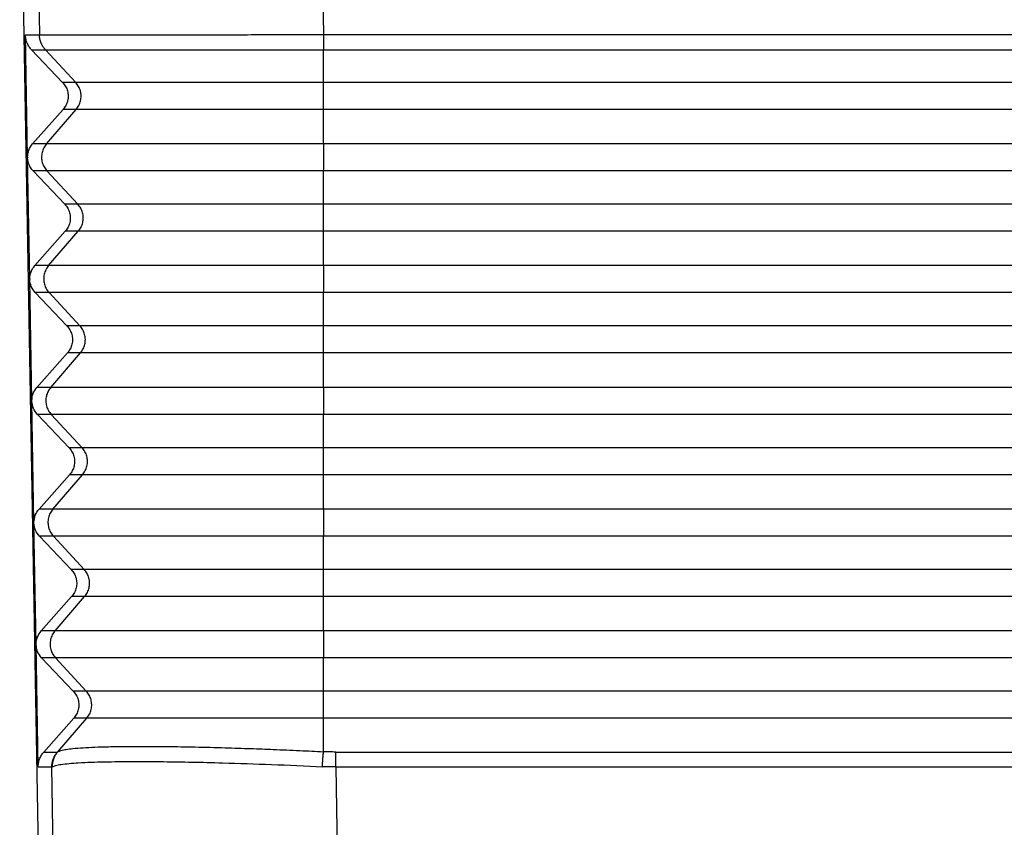
# Model space of a CAD drawing. Units: millimetres. Extents: x 2018 to 2314, y -749 to -539.
# Drawn here: x 2057 to 2081, y -645 to -625 of the extents above; entities that cross this region are included whole.
import ezdxf

# ---------------------------------------------------------------- set-up
doc = ezdxf.new("R2010")
doc.units = ezdxf.units.MM

msp = doc.modelspace()

# ---------------------------------------------------------------- linework, layer by layer
at = {"color": 2, "linetype": 'Continuous'}
for p, q in [((2056.796084893035, -613.6695245088031), (2057.001074274871, -625.4093340103705)), ((2063.794752829634, -613.6695245088031), (2063.999578432685, -625.3999543453149)), ((2057.894005955578, -626.5796860568479), (2057.14745626694, -625.7735005500623)), ((2063.998794877089, -626.5796860568479), (2063.998794877089, -625.7737197580506)), ((2057.894005955578, -626.5796860568479), (2057.572862232653, -626.5796860568479)), ((2063.998794877089, -626.5796860568479), (2057.894005955578, -626.5796860568479)), ((2063.998794877089, -627.2463527235145), (2063.998794877089, -626.5796860568479)), ((2169.23460405671, -626.5796860568478), (2063.998794877089, -626.5796860568479)), ((2057.175079003231, -628.0926962940916), (2057.90563867792, -627.2463527235145)), ((2057.90563867792, -627.2463527235145), (2057.584518994935, -627.2463527235145)), ((2063.998794877089, -627.2463527235145), (2057.90563867792, -627.2463527235145)), ((2169.23460405671, -627.2463527235144), (2063.998794877089, -627.2463527235145)), ((2063.998794877089, -628.0926962940915), (2063.998794877089, -627.2463527235145)), ((2057.175079003231, -628.0926962940916), (2056.833420291599, -628.0926962940916)), ((2063.998794877089, -628.0926962940915), (2057.175079003231, -628.0926962940916)), ((2063.998794877089, -628.0926962940915), (2063.998794877089, -628.7593629607583)), ((2169.23460405671, -628.0926962940915), (2063.998794877089, -628.0926962940915)), ((2057.186711725573, -628.7593629607583), (2056.845077053882, -628.7593629607583)), ((2063.998794877089, -628.7593629607583), (2057.186711725573, -628.7593629607583)), ((2057.946353206118, -629.5796860568479), (2057.186711725573, -628.7593629607583)), ((2169.23460405671, -628.7593629607582), (2063.998794877089, -628.7593629607583)), ((2063.998794877089, -629.5796860568479), (2063.998794877089, -628.7593629607583)), ((2057.946353206118, -629.5796860568479), (2057.625317662925, -629.5796860568479)), ((2063.998794877089, -629.5796860568479), (2057.946353206118, -629.5796860568479)), ((2063.998794877089, -630.2463527235145), (2063.998794877089, -629.5796860568479)), ((2169.23460405671, -629.5796860568478), (2063.998794877089, -629.5796860568479)), ((2057.227426253771, -631.0926962940916), (2057.95798592846, -630.2463527235145)), ((2057.95798592846, -630.2463527235145), (2057.636974425207, -630.2463527235145)), ((2063.998794877089, -630.2463527235145), (2057.95798592846, -630.2463527235145)), ((2063.998794877089, -631.0926962940915), (2063.998794877089, -630.2463527235145)), ((2169.23460405671, -630.2463527235144), (2063.998794877089, -630.2463527235145)), ((2057.227426253771, -631.0926962940916), (2056.885875721871, -631.0926962940916)), ((2063.998794877089, -631.0926962940915), (2057.227426253771, -631.0926962940916)), ((2063.998794877089, -631.0926962940915), (2063.998794877089, -631.7593629607583)), ((2169.23460405671, -631.0926962940915), (2063.998794877089, -631.0926962940915)), ((2057.239058976113, -631.7593629607583), (2056.897532484153, -631.7593629607583)), ((2057.998700456658, -632.5796860568479), (2057.239058976113, -631.7593629607583)), ((2063.998794877089, -631.7593629607583), (2057.239058976113, -631.7593629607583)), ((2063.998794877089, -632.5796860568479), (2063.998794877089, -631.7593629607583)), ((2169.23460405671, -631.7593629607582), (2063.998794877089, -631.7593629607583)), ((2057.998700456658, -632.5796860568479), (2057.677773093196, -632.5796860568479)), ((2063.998794877089, -632.5796860568479), (2057.998700456658, -632.5796860568479)), ((2063.998794877089, -633.2463527235145), (2063.998794877089, -632.5796860568479)), ((2169.23460405671, -632.5796860568478), (2063.998794877089, -632.5796860568479)), ((2057.279773504311, -634.0926962940915), (2058.010333179, -633.2463527235145)), ((2058.010333179, -633.2463527235145), (2057.689429855479, -633.2463527235145)), ((2063.998794877089, -633.2463527235145), (2058.010333179, -633.2463527235145)), ((2063.998794877089, -634.0926962940915), (2063.998794877089, -633.2463527235145)), ((2169.23460405671, -633.2463527235144), (2063.998794877089, -633.2463527235145)), ((2057.279773504311, -634.0926962940915), (2056.938331152142, -634.0926962940915)), ((2063.998794877089, -634.0926962940915), (2057.279773504311, -634.0926962940915)), ((2169.23460405671, -634.0926962940915), (2063.998794877089, -634.0926962940915)), ((2063.998794877089, -634.0926962940915), (2063.998794877089, -634.7593629607583)), ((2057.291406226654, -634.7593629607583), (2056.949987914425, -634.7593629607583)), ((2058.051047707198, -635.5796860568479), (2057.291406226654, -634.7593629607583)), ((2063.998794877089, -634.7593629607583), (2057.291406226654, -634.7593629607583)), ((2169.23460405671, -634.7593629607582), (2063.998794877089, -634.7593629607583)), ((2063.998794877089, -635.5796860568479), (2063.998794877089, -634.7593629607583)), ((2058.051047707198, -635.5796860568479), (2057.730228523468, -635.5796860568479)), ((2063.998794877089, -635.5796860568479), (2058.051047707198, -635.5796860568479)), ((2063.998794877089, -636.2463527235145), (2063.998794877089, -635.5796860568479)), ((2169.23460405671, -635.5796860568478), (2063.998794877089, -635.5796860568479)), ((2057.332120754851, -637.0926962940915), (2058.062680429541, -636.2463527235145)), ((2058.062680429541, -636.2463527235145), (2057.741885285751, -636.2463527235145)), ((2063.998794877089, -636.2463527235145), (2058.062680429541, -636.2463527235145)), ((2063.998794877089, -637.0926962940915), (2063.998794877089, -636.2463527235145)), ((2169.23460405671, -636.2463527235145), (2063.998794877089, -636.2463527235145)), ((2057.332120754851, -637.0926962940915), (2056.990786582414, -637.0926962940915)), ((2063.998794877089, -637.0926962940915), (2057.332120754851, -637.0926962940915)), ((2063.998794877089, -637.0926962940915), (2063.998794877089, -637.7593629607583)), ((2169.23460405671, -637.0926962940915), (2063.998794877089, -637.0926962940915)), ((2057.343753477194, -637.7593629607583), (2057.002443344697, -637.7593629607583)), ((2058.103394957739, -638.5796860568479), (2057.343753477194, -637.7593629607583)), ((2063.998794877089, -637.7593629607583), (2057.343753477194, -637.7593629607583)), ((2169.23460405671, -637.7593629607582), (2063.998794877089, -637.7593629607583)), ((2063.998794877089, -638.5796860568479), (2063.998794877089, -637.7593629607583)), ((2058.103394957739, -638.5796860568479), (2057.78268395374, -638.5796860568479)), ((2063.998794877089, -638.5796860568479), (2058.103394957739, -638.5796860568479)), ((2063.998794877089, -639.2463527235145), (2063.998794877089, -638.5796860568479)), ((2169.23460405671, -638.5796860568478), (2063.998794877089, -638.5796860568479)), ((2057.384468005392, -640.0926962940916), (2058.115027680081, -639.2463527235145)), ((2058.115027680081, -639.2463527235145), (2057.794340716023, -639.2463527235145)), ((2063.998794877089, -639.2463527235145), (2058.115027680081, -639.2463527235145)), ((2169.23460405671, -639.2463527235144), (2063.998794877089, -639.2463527235145)), ((2063.998794877089, -640.0926962940915), (2063.998794877089, -639.2463527235145)), ((2057.384468005392, -640.0926962940916), (2057.043242012686, -640.0926962940916)), ((2063.998794877089, -640.0926962940915), (2057.384468005392, -640.0926962940916)), ((2169.23460405671, -640.0926962940915), (2063.998794877089, -640.0926962940915)), ((2063.998794877089, -640.0926962940915), (2063.998794877089, -640.7593629607583)), ((2057.396100727734, -640.7593629607583), (2057.054898774969, -640.7593629607583)), ((2058.155742208279, -641.5796860568479), (2057.396100727734, -640.7593629607583)), ((2063.998794877089, -640.7593629607583), (2057.396100727734, -640.7593629607583)), ((2063.998794877089, -641.5796860568479), (2063.998794877089, -640.7593629607583)), ((2169.23460405671, -640.7593629607582), (2063.998794877089, -640.7593629607583)), ((2058.155742208279, -641.5796860568479), (2057.835139384012, -641.5796860568479)), ((2063.998794877089, -641.5796860568479), (2058.155742208279, -641.5796860568479)), ((2063.998794877089, -642.2463527235145), (2063.998794877089, -641.5796860568479)), ((2169.23460405671, -641.5796860568478), (2063.998794877089, -641.5796860568479)), ((2057.456490502592, -643.0699027851049), (2058.167374930621, -642.2463527235145)), ((2058.167374930621, -642.2463527235145), (2057.846796146294, -642.2463527235145)), ((2063.998794877089, -642.2463527235145), (2058.167374930621, -642.2463527235145)), ((2169.23460405671, -642.2463527235144), (2063.998794877089, -642.2463527235145)), ((2063.998794877089, -643.0699646491414), (2063.998794877089, -642.2463527235145)), ((2057.108589664016, -643.0781692441122), (2057.441408199029, -643.0781116839563)), ((2064.304356274012, -643.0781767707368), (2168.929042659787, -643.0781767707368)), ((2056.971150036936, -643.4472250137237), (2057.307820391855, -643.4471667874049)), ((2057.358362070541, -646.4195245088025), (2057.307820391855, -643.4471667874049)), ((2064.304356274012, -643.4472318751879), (2168.929042659787, -643.4472318751878)), ((2064.304356274012, -643.4472318751879), (2064.354896845952, -646.4195245088031))]:
    msp.add_line(p, q, dxfattribs=at)
at = {"color": 7, "linetype": 'Continuous'}
for p, q in [((2056.514552333798, -619.5695245088032), (2056.983381483161, -646.4195245088027)), ((2056.708382596224, -628.4191879161353), (2056.655753845502, -625.4092761245254)), ((2056.806013985327, -625.7734433143063), (2057.572862232653, -626.5796860568479)), ((2057.584518994935, -627.2463527235145), (2056.833420291599, -628.0926962940916)), ((2056.760838027186, -631.4191873085448), (2056.708699521273, -628.4373133025795)), ((2056.845077053882, -628.7593629607583), (2057.625317662925, -629.5796860568479)), ((2057.636974425207, -630.2463527235145), (2056.885875721871, -631.0926962940916)), ((2056.81329345815, -634.419186700994), (2056.761154973477, -631.4373139097862)), ((2056.897532484153, -631.7593629607583), (2057.677773093196, -632.5796860568479)), ((2057.689429855479, -633.2463527235145), (2056.938331152142, -634.0926962940915)), ((2056.865748889115, -637.419186093485), (2056.81361042568, -634.4373145169524)), ((2056.949987914425, -634.7593629607583), (2057.730228523468, -635.5796860568479)), ((2057.741885285751, -636.2463527235145), (2056.990786582414, -637.0926962940915)), ((2056.91820432008, -640.4191854860173), (2056.866065877884, -637.4373151240983)), ((2057.002443344697, -637.7593629607583), (2057.78268395374, -638.5796860568479)), ((2057.794340716023, -639.2463527235145), (2057.043242012686, -640.0926962940916)), ((2056.971150036936, -643.4472250137237), (2056.918521330085, -640.4373157311608)), ((2057.054898774969, -640.7593629607583), (2057.835139384012, -641.5796860568479)), ((2057.846796146294, -642.2463527235145), (2057.108589664016, -643.0781692441122))]:
    msp.add_line(p, q, dxfattribs=at)
for points, knots in [([(2056.806013985327, -625.7734433143063), (2056.796359615598, -625.7628225844957), (2056.775559030267, -625.7399399288875), (2056.748272749561, -625.7027436032884), (2056.722377040605, -625.6607053504513), (2056.701394577905, -625.6183978622047), (2056.683689021298, -625.5730456049683), (2056.6707636856, -625.5290699355318), (2056.661176201512, -625.4813913019098), (2056.657297010736, -625.445725549776), (2056.65602902807, -625.4208510430145), (2056.655845567149, -625.4131343853575), (2056.655753845502, -625.4092761245254)], [0, 0, 0, 0, 0.043038094396371, 0.0927267214232068, 0.1381146925206777, 0.1910381708518201, 0.2341461239180844, 0.2840357550991032, 0.3283343012785359, 0.379895019031871, 0.3914729035329982, 0.403050378738745, 0.403050378738745, 0.403050378738745, 0.403050378738745]), ([(2057.572862232653, -626.5796860568479), (2057.598978114869, -626.6113281030686), (2057.651066745482, -626.6744387969578), (2057.696857261327, -626.7893832277756), (2057.71472299987, -626.910700373965), (2057.701112512276, -627.0325544893626), (2057.659368920238, -627.1489923757524), (2057.609513545336, -627.2138413012414), (2057.584518994935, -627.2463527235145)], [0, 0, 0, 0, 0.1224576125623071, 0.2442441237203662, 0.3656410307451638, 0.4870231426924509, 0.6087688279790034, 0.7311693224270037, 0.7311693224270037, 0.7311693224270037, 0.7311693224270037]), ([(2056.708382596224, -628.4191879161353), (2056.714214077995, -628.3592333302297), (2056.725914265572, -628.2389416485544), (2056.797509055752, -628.141547976648), (2056.833420291599, -628.0926962940916)], [0, 0, 0, 0, 0.1771585525118138, 0.3554473909128059, 0.3554473909128059, 0.3554473909128059, 0.3554473909128059]), ([(2056.708382596224, -628.4191879161353), (2056.708392198589, -628.4191878354213), (2056.708411403319, -628.419187673995), (2056.708440210415, -628.4191874318625), (2056.708469017509, -628.4191871897353), (2056.70848822224, -628.419187028321), (2056.708497824605, -628.4191869476148)], [0, 0, 0, 0, 2.88081122601e-05, 5.76162249215e-05, 8.64243379888e-05, 0.0001152324510093, 0.0001152324510093, 0.0001152324510093, 0.0001152324510093]), ([(2056.708497824605, -628.4191869476148), (2056.708509477852, -628.4222088840094), (2056.70853280434, -628.4282527558853), (2056.708720347865, -628.4342937623248), (2056.708814129614, -628.4373142649973)], [0, 0, 0, 0, 0.0090654114306787, 0.0181308208959737, 0.0181308208959737, 0.0181308208959737, 0.0181308208959737]), ([(2056.845077053882, -628.7593629607583), (2056.807479494481, -628.7117642770515), (2056.732532172889, -628.6168805911984), (2056.716626203653, -628.4970369975449), (2056.708699521273, -628.4373133025795)], [0, 0, 0, 0, 0.1783682697765915, 0.3555610349709316, 0.3555610349709316, 0.3555610349709316, 0.3555610349709316]), ([(2056.708814129614, -628.4373142649973), (2056.708804578919, -628.4373141847996), (2056.708785477529, -628.4373140244021), (2056.708756825443, -628.4373137838008), (2056.708728173358, -628.4373135431936), (2056.708709071968, -628.437313382785), (2056.708699521273, -628.4373133025795)], [0, 0, 0, 0, 2.86530959459e-05, 5.73061896621e-05, 8.59592861582e-05, 0.0001146123817936, 0.0001146123817936, 0.0001146123817936, 0.0001146123817936]), ([(2057.625317662925, -629.5796860568479), (2057.651433545141, -629.6113281030688), (2057.703522175752, -629.6744387969582), (2057.7493126916, -629.7893832277757), (2057.767178430142, -629.9107003739651), (2057.753567942547, -630.0325544893623), (2057.71182435051, -630.1489923757525), (2057.661968975607, -630.2138413012414), (2057.636974425207, -630.2463527235145)], [0, 0, 0, 0, 0.1224576125617654, 0.2442441237199979, 0.3656410307447955, 0.4870231426921802, 0.608768827978574, 0.7311693224263162, 0.7311693224263162, 0.7311693224263162, 0.7311693224263162]), ([(2056.760838027186, -631.4191873085448), (2056.766669563046, -631.3592328336138), (2056.778369859138, -631.2389413747078), (2056.849964540592, -631.1415478851422), (2056.885875721871, -631.0926962940916)], [0, 0, 0, 0, 0.1771582548534658, 0.3554467933657376, 0.3554467933657376, 0.3554467933657376, 0.3554467933657376]), ([(2056.760845069474, -631.4191872493544), (2056.760856723699, -631.422209085153), (2056.760880052146, -631.4282527558375), (2056.761067586695, -631.4342935612761), (2056.761161363956, -631.4373139634484)], [0, 0, 0, 0, 0.0090651097032409, 0.0181302174412956, 0.0181302174412956, 0.0181302174412956, 0.0181302174412956]), ([(2056.897532484153, -631.7593629607583), (2056.85993498249, -631.7117643666301), (2056.784987775903, -631.6168808592231), (2056.769081706022, -631.4970374919918), (2056.761154973477, -631.4373139097862)], [0, 0, 0, 0, 0.1783679697763839, 0.3555604374047969, 0.3555604374047969, 0.3555604374047969, 0.3555604374047969]), ([(2057.677773093196, -632.5796860568479), (2057.703888975412, -632.6113281030688), (2057.755977606025, -632.6744387969578), (2057.801768121871, -632.7893832277755), (2057.819633860413, -632.9107003739651), (2057.806023372819, -633.0325544893624), (2057.764279780781, -633.1489923757523), (2057.714424405879, -633.2138413012414), (2057.689429855479, -633.2463527235145)], [0, 0, 0, 0, 0.122457612562578, 0.2442441237208105, 0.3656410307455436, 0.4870231426928795, 0.608768827979432, 0.7311693224269161, 0.7311693224269161, 0.7311693224269161, 0.7311693224269161]), ([(2056.81329345815, -634.419186700994), (2056.819125048096, -634.35923233703), (2056.830825452693, -634.2389411008791), (2056.902420025429, -634.1415477936424), (2056.938331152142, -634.0926962940915)], [0, 0, 0, 0, 0.1771579572146525, 0.3554461958572639, 0.3554461958572639, 0.3554461958572639, 0.3554461958572639]), ([(2056.81361042568, -634.4373145169524), (2056.813516531251, -634.4342939317172), (2056.813328762429, -634.4282527621249), (2056.813305219576, -634.4222087210179), (2056.81329345815, -634.419186700994)], [0, 0, 0, 0, 0.0090656674917199, 0.0181313310272222, 0.0181313310272222, 0.0181313310272222, 0.0181313310272222]), ([(2056.949987914425, -634.7593629607583), (2056.912390470498, -634.7117644562028), (2056.837443378903, -634.6168811272296), (2056.821537208387, -634.4970379864055), (2056.81361042568, -634.4373145169524)], [0, 0, 0, 0, 0.1783676697973398, 0.3555598398791547, 0.3555598398791547, 0.3555598398791547, 0.3555598398791547]), ([(2057.730228523468, -635.5796860568479), (2057.756344405684, -635.6113281030687), (2057.808433036297, -635.6744387969579), (2057.854223552143, -635.7893832277754), (2057.872089290686, -635.9107003739653), (2057.858478803091, -636.0325544893624), (2057.816735211053, -636.1489923757524), (2057.766879836151, -636.2138413012412), (2057.741885285751, -636.2463527235145)], [0, 0, 0, 0, 0.1224576125623071, 0.2442441237205397, 0.3656410307452728, 0.4870231426926087, 0.6087688279791612, 0.7311693224266453, 0.7311693224266453, 0.7311693224266453, 0.7311693224266453]), ([(2056.865748889115, -637.419186093485), (2056.871580533144, -637.3592318404809), (2056.883281046238, -637.2389408270687), (2056.954875510263, -637.1415477021493), (2056.990786582414, -637.0926962940915)], [0, 0, 0, 0, 0.1771576595958178, 0.3554455983898978, 0.3554455983898978, 0.3554455983898978, 0.3554455983898978]), ([(2056.866065877884, -637.4373151240983), (2056.865971974412, -637.4342943365141), (2056.865784187502, -637.428252762229), (2056.865760648576, -637.4222083160446), (2056.865748889115, -637.419186093485)], [0, 0, 0, 0, 0.009066274995735, 0.0181325460174959, 0.0181325460174959, 0.0181325460174959, 0.0181325460174959]), ([(2057.002443344697, -637.7593629607583), (2056.964845958501, -637.7117645457705), (2056.889898981898, -637.6168813952249), (2056.873992710749, -637.4970384808005), (2056.866065877884, -637.4373151240983)], [0, 0, 0, 0, 0.1783673698357999, 0.3555592423733907, 0.3555592423733907, 0.3555592423733907, 0.3555592423733907]), ([(2057.78268395374, -638.5796860568479), (2057.808799835956, -638.6113281030688), (2057.860888466568, -638.6744387969582), (2057.906678982414, -638.7893832277754), (2057.924544720958, -638.910700373965), (2057.910934233363, -639.0325544893624), (2057.869190641325, -639.1489923757525), (2057.819335266423, -639.2138413012415), (2057.794340716023, -639.2463527235145)], [0, 0, 0, 0, 0.1224576125620362, 0.2442441237202688, 0.3656410307451309, 0.4870231426925156, 0.6087688279789094, 0.7311693224266516, 0.7311693224266516, 0.7311693224266516, 0.7311693224266516]), ([(2056.91820432008, -640.4191854860173), (2056.924036018187, -640.3592313439653), (2056.935736639771, -640.2389405532778), (2057.007330995092, -640.141547610662), (2057.043242012686, -640.0926962940916)], [0, 0, 0, 0, 0.1771573619977442, 0.3554450009634503, 0.3554450009634503, 0.3554450009634503, 0.3554450009634503]), ([(2056.918521330085, -640.4373157311608), (2056.918427417569, -640.4342947412538), (2056.918239612573, -640.4282527623179), (2056.918216077578, -640.4222079110976), (2056.91820432008, -640.4191854860173)], [0, 0, 0, 0, 0.0090668824200146, 0.0181337608829016, 0.0181337608829016, 0.0181337608829016, 0.0181337608829016]), ([(2057.054898774969, -640.7593629607583), (2057.017301446502, -640.7117646353304), (2056.942354584871, -640.6168816631879), (2056.926448213105, -640.4970389751326), (2056.918521330085, -640.4373157311608)], [0, 0, 0, 0, 0.1783670698993546, 0.3555586449494008, 0.3555586449494008, 0.3555586449494008, 0.3555586449494008]), ([(2057.835139384012, -641.5796860568479), (2057.861255266228, -641.6113281030688), (2057.91334389684, -641.6744387969579), (2057.959134412686, -641.7893832277757), (2057.97700015123, -641.910700373965), (2057.963389663634, -642.0325544893625), (2057.921646071596, -642.1489923757524), (2057.871790696694, -642.2138413012415), (2057.846796146294, -642.2463527235145)], [0, 0, 0, 0, 0.1224576125620362, 0.2442441237200953, 0.3656410307449575, 0.4870231426923421, 0.6087688279788946, 0.7311693224266368, 0.7311693224266368, 0.7311693224266368, 0.7311693224266368]), ([(2056.971150036936, -643.4472250137237), (2056.972368177137, -643.4137320834636), (2056.974806544278, -643.3466892562406), (2057.002395657296, -643.2493139770236), (2057.045389138465, -643.157373047598), (2057.087492309534, -643.1046087428697), (2057.108589664016, -643.0781692441122)], [0, 0, 0, 0, 0.1002169201286093, 0.2006042988983735, 0.3013184578492803, 0.4024714448022927, 0.4024714448022927, 0.4024714448022927, 0.4024714448022927])]:
    msp.add_open_spline(points, degree=3, knots=knots, dxfattribs=at)
at = {"color": 2, "linetype": 'Continuous'}
for points, knots in [([(2056.655753845502, -625.4092761245254), (2056.684530553749, -625.4092809483473), (2056.742083970244, -625.4092905959926), (2056.828414083388, -625.4093050674593), (2056.914744184928, -625.4093195389207), (2056.972297578225, -625.409329186555), (2057.001074274871, -625.4093340103705)], [0, 0, 0, 0, 0.0863301259547566, 0.1726602519104228, 0.2589903430665469, 0.345320434220396, 0.345320434220396, 0.345320434220396, 0.345320434220396]), ([(2057.001074274871, -625.4093340103705), (2057.001812670711, -625.4093345098097), (2057.003528656721, -625.409335686465), (2057.008723568175, -625.4093195505288), (2057.018140794753, -625.4093168341305), (2057.033018628404, -625.4092949589505), (2057.052329060642, -625.4092737311883), (2057.076059443555, -625.4092449332798), (2057.104197145299, -625.4092116808886), (2057.136729528045, -625.4091728667838), (2057.173643956062, -625.4091288661018), (2057.214927792912, -625.4090795545617), (2057.260210685034, -625.4090253998098), (2057.309392983726, -625.4089664914325), (2057.362368978124, -625.408902923004), (2057.41938461256, -625.4088343649853), (2057.480409064272, -625.4087608193781), (2057.545411510493, -625.4086822881334), (2057.61436112846, -625.4085987731953), (2057.687227095408, -625.4085102764665), (2057.763978588574, -625.4084167999498), (2057.844584785191, -625.4083183452018), (2057.932332624317, -625.4082108511534), (2058.027421613711, -625.4080939854941), (2058.130039655228, -625.4079674058248), (2058.237045283102, -625.4078349115014), (2058.348372856908, -625.4076965194477), (2058.463956736224, -625.4075522472153), (2058.583731280622, -625.4074021121295), (2058.707630849681, -625.407246131719), (2058.835589802973, -625.4070843228818), (2058.973246167137, -625.406909459601), (2059.120766959737, -625.4067211308359), (2059.278300751028, -625.4065189288519), (2059.440273997141, -625.4063098825748), (2059.606565715787, -625.4060940571662), (2059.777054924674, -625.4058715185529), (2059.951620641513, -625.4056423326062), (2060.13014188401, -625.4054065646005), (2060.32139274106, -625.4051524641351), (2060.525447335915, -625.4048795619465), (2060.742349864908, -625.4045874229454), (2060.963219526755, -625.4042878296242), (2061.187845558437, -625.4039809661045), (2061.416017196924, -625.403667017491), (2061.647523679193, -625.4033461681663), (2061.913919801657, -625.4029742571335), (2062.215449228654, -625.4025495322351), (2062.552217317373, -625.4020702871461), (2062.892425561269, -625.4015812104451), (2063.235448276598, -625.4010830717532), (2063.510975454175, -625.400678891318), (2063.718081805301, -625.4003728799078), (2063.833952486821, -625.4002010385705), (2063.927788984559, -625.4000613272278), (2063.975635883858, -625.3999900200845), (2063.999578432685, -625.3999543453149)], [0, 0, 0, 0, 0.0022151862753482, 0.0051479551342151, 0.0155847877501604, 0.0304668499480812, 0.0497815054760869, 0.0735161180805054, 0.1016580515086146, 0.134194669508643, 0.1711133358279516, 0.2124014142139426, 0.2580462684149706, 0.3069621093391756, 0.3599484161244055, 0.4169743660277278, 0.4780091363050322, 0.5430219042114972, 0.6119818470047839, 0.6848581419404952, 0.7616199662771846, 0.8422364972695422, 0.9266769121756743, 1.024863681180318, 1.127503680896059, 1.234531270928167, 1.345880810882977, 1.461486660368817, 1.581283178993307, 1.705204726364739, 1.833185662093011, 1.965160345788286, 2.118174152045591, 2.275748400525771, 2.437762108960077, 2.604094295082819, 2.774623976628692, 2.949230171334196, 3.127791896936782, 3.310188171174455, 3.522983248881915, 3.739956228961278, 3.960896348349157, 4.185592843983041, 4.413834952806419, 4.645411911757096, 4.880112957782791, 5.213024099011776, 5.550001090097127, 5.890418246903161, 6.233649885296289, 6.579070321145833, 6.717000668956933, 6.854969616895761, 6.926682747975328, 6.998510474193346, 6.998510474193346, 6.998510474193346, 6.998510474193346]), ([(2057.14745626694, -625.7735005500623), (2057.141957140077, -625.7674056524578), (2057.130918794825, -625.7551714003455), (2057.11537464872, -625.7358377397532), (2057.100568908201, -625.7157467107605), (2057.086634405545, -625.6948804005702), (2057.073610162063, -625.6733110696247), (2057.061550331445, -625.651096199084), (2057.050502637209, -625.6283011784285), (2057.040504375923, -625.6049971081306), (2057.031592220631, -625.5812561650432), (2057.023789655448, -625.5571558292972), (2057.017118970843, -625.5327732388889), (2057.011590979261, -625.508188629002), (2057.007206381903, -625.4834809804689), (2057.003987024482, -625.4587294695095), (2057.001824658969, -625.4340131218271), (2057.001323792918, -625.4175404797388), (2057.001074274871, -625.4093340103705)], [0, 0, 0, 0, 0.0246229910469482, 0.0494255458203194, 0.0743842161894782, 0.0994744893228896, 0.1246711498986214, 0.1499482337844817, 0.1752793352206308, 0.2006376602683676, 0.2259962622343659, 0.2513281908632217, 0.2766066419727656, 0.3018051927800489, 0.3268978560697451, 0.3518593875690729, 0.3766652406309313, 0.4012919289222344, 0.4012919289222344, 0.4012919289222344, 0.4012919289222344]), ([(2063.999578432685, -625.3999543453149), (2063.999572317373, -625.4167916200062), (2063.999560044392, -625.4505424630893), (2063.999464695361, -625.50105980209), (2063.99933470927, -625.5511318402769), (2063.99918365233, -625.6000859841597), (2063.999032775118, -625.6472676405418), (2063.998904401545, -625.6920680307023), (2063.9988099441, -625.7339515234248), (2063.998799749284, -625.7608410147772), (2063.998794877089, -625.7737197580506)], [0, 0, 0, 0, 0.0505118207177969, 0.1012525225493669, 0.1515522407746335, 0.2007284398039626, 0.2481156503679084, 0.2930979306790344, 0.3351301695771263, 0.3737663944231432, 0.3737663944231432, 0.3737663944231432, 0.3737663944231432]), ([(2063.999578432685, -625.3999543453149), (2064.022919824164, -625.3999543549123), (2064.069635073243, -625.3999543757037), (2072.870846203592, -625.3999570788108), (2090.403211823364, -625.3999530759156), (2116.650032800137, -625.3999550060391), (2142.880187110055, -625.3999532826538), (2160.379219396506, -625.3999565970589), (2169.163763860094, -625.399954379167), (2169.210479109298, -625.3999543673962), (2169.233820500832, -625.3999543615097)], [0, 0, 0, 0, 0.0700241744343716, 0.1401457472411591, 26.40363339072793, 52.6671210342147, 78.88060867737433, 105.0940963205353, 105.1642178935445, 105.2342420681466, 105.2342420681466, 105.2342420681466, 105.2342420681466]), ([(2056.806013985327, -625.7734433143063), (2056.834467502994, -625.7734480839514), (2056.891374538328, -625.7734576232399), (2056.976735102928, -625.7734719321737), (2057.062095679133, -625.7734862411124), (2057.119002737669, -625.7734957804112), (2057.14745626694, -625.7735005500623)], [0, 0, 0, 0, 0.0853605542007633, 0.1707211084006169, 0.256081697399103, 0.3414422864103233, 0.3414422864103233, 0.3414422864103233, 0.3414422864103233]), ([(2057.14745626694, -625.7735005500623), (2057.14820618475, -625.7735426062925), (2057.149885872913, -625.7736368206646), (2057.15549833949, -625.7733129563218), (2057.166134782965, -625.7736157074652), (2057.183436041568, -625.7734610120774), (2057.206227813705, -625.7735291857227), (2057.234489996546, -625.7735108616341), (2057.268205941136, -625.7735253446198), (2057.307357691823, -625.7735297599838), (2057.35192775632, -625.7735387427468), (2057.401265447334, -625.7735473119685), (2057.455203351866, -625.7735569666731), (2057.513566114788, -625.7735671458598), (2057.576803498111, -625.7735780282167), (2057.644874113775, -625.7735895141022), (2057.717736574185, -625.7736015615883), (2057.795349491603, -625.7736141113435), (2057.877671478338, -625.7736271093092), (2057.964661146679, -625.7736404993475), (2058.060358120505, -625.7736548394673), (2058.165042545464, -625.7736700500625), (2058.278977863772, -625.7736860132084), (2058.39832980262, -625.7737020838895), (2058.523006864004, -625.7737181581151), (2058.652917549921, -625.7737341326377), (2058.787970362369, -625.773749904148), (2058.928073803344, -625.7737653686736), (2059.07308750049, -625.7737804199812), (2059.222816300414, -625.7737949368832), (2059.377056062876, -625.7738088006761), (2059.535642535148, -625.7738219091784), (2059.698457258702, -625.7738341615806), (2059.865381775002, -625.773845457888), (2060.036297625521, -625.7738556980381), (2060.211086351728, -625.7738647813748), (2060.398338611769, -625.7738729916263), (2060.598127007536, -625.773879961213), (2060.810494830083, -625.7738853156256), (2061.026746942953, -625.7738886570496), (2061.246676955132, -625.7738898798412), (2061.47007847561, -625.7738888826908), (2061.696745113379, -625.7738855507714), (2061.957571991458, -625.7738790441354), (2062.25279772422, -625.7738677366405), (2062.582525474617, -625.7738509789476), (2062.915621441956, -625.7738262833775), (2063.251472878036, -625.7738070545272), (2063.521239730698, -625.7737554163944), (2063.724016075396, -625.7737774671853), (2063.83736038882, -625.7736616788061), (2063.928957491101, -625.7738678839945), (2063.975526536798, -625.7737691056409), (2063.998794877089, -625.7737197580506)], [0, 0, 0, 0, 0.0022515939864782, 0.005043188838589, 0.0168452543220736, 0.0341536563285288, 0.0569507843939281, 0.085219028097509, 0.1189407770235781, 0.1580984207560547, 0.2026743488825647, 0.2526509509880745, 0.306111503032731, 0.3644880629590271, 0.4277392430573357, 0.495823655614232, 0.5686999129170607, 0.6463266272557695, 0.7286624109188292, 0.8156658761941536, 0.9072956353736565, 1.015753335620206, 1.129719154383594, 1.249101593650646, 1.373809155406921, 1.503750341643114, 1.638833654346917, 1.778967595510328, 1.924060667125148, 2.07387474812659, 2.228153997387908, 2.386779956377678, 2.549634166565743, 2.716598169423272, 2.887553506422353, 3.062381719037878, 3.240964348743957, 3.449310287081914, 3.661746906692561, 3.878067816580995, 4.098066625756413, 4.321536943229505, 4.54827237801123, 4.778066539117054, 5.104017577725871, 5.433949576760216, 5.767249792180322, 6.103305479950405, 6.441503896042216, 6.576550330935284, 6.711634557581564, 6.781536745057908, 6.851341837036789, 6.851341837036789, 6.851341837036789, 6.851341837036789]), ([(2063.998794877089, -625.7737197580506), (2064.022299509316, -625.7737197560688), (2064.069275943594, -625.7737197521086), (2072.870748259124, -625.773719006875), (2090.403211823373, -625.7737201566331), (2116.650032800132, -625.7737193760639), (2142.880187110068, -625.7737207741403), (2160.379317340965, -625.7737175623333), (2169.164122989871, -625.773719757459), (2169.211099424368, -625.7737197692), (2169.23460405671, -625.7737197750841)], [0, 0, 0, 0, 0.070513896681405, 0.1409293028368671, 26.40441694632409, 52.66790458981086, 78.88139223297048, 105.0948798761315, 105.1652952825948, 105.2358091796209, 105.2358091796209, 105.2358091796209, 105.2358091796209]), ([(2057.90563867792, -627.2463527235145), (2057.929965498338, -627.213792523712), (2057.978620746119, -627.1486699491693), (2058.019028811125, -627.0323714306152), (2058.032195697604, -626.9107081903501), (2058.014792377503, -626.7895786910038), (2057.970351589026, -626.6747615852355), (2057.91945391193, -626.6113771595387), (2057.894005955578, -626.5796860568479)], [0, 0, 0, 0, 0.1213272405332489, 0.2426625554997876, 0.3640022403267108, 0.4853415757075938, 0.6066759233764446, 0.7280018031349909, 0.7280018031349909, 0.7280018031349909, 0.7280018031349909]), ([(2057.175079003231, -628.0926962940916), (2057.150752182813, -628.1252564938942), (2057.102096935032, -628.1903790684366), (2057.061688870025, -628.3066775869906), (2057.048521983548, -628.4283408272561), (2057.065925303648, -628.5494703266022), (2057.110366092126, -628.6642874323707), (2057.161263769221, -628.7276718580673), (2057.186711725573, -628.7593629607583)], [0, 0, 0, 0, 0.1213272405330601, 0.2426625554997056, 0.3640022403266946, 0.4853415757075776, 0.6066759233764284, 0.7280018031347084, 0.7280018031347084, 0.7280018031347084, 0.7280018031347084]), ([(2057.95798592846, -630.2463527235145), (2057.982312748879, -630.213792523712), (2058.030967996659, -630.1486699491694), (2058.071376061666, -630.0323714306154), (2058.084542948143, -629.9107081903501), (2058.067139628043, -629.7895786910036), (2058.022698839566, -629.674761585236), (2057.971801162469, -629.6113771595386), (2057.946353206118, -629.5796860568479)], [0, 0, 0, 0, 0.1213272405332489, 0.2426625554997876, 0.3640022403266635, 0.4853415757075465, 0.6066759233763973, 0.7280018031346773, 0.7280018031346773, 0.7280018031346773, 0.7280018031346773]), ([(2057.227426253771, -631.0926962940916), (2057.203099433352, -631.1252564938942), (2057.154444185572, -631.1903790684368), (2057.114036120566, -631.3066775869909), (2057.100869234087, -631.428340827256), (2057.118272554189, -631.5494703266024), (2057.162713342666, -631.6642874323707), (2057.213611019762, -631.7276718580675), (2057.239058976113, -631.7593629607583)], [0, 0, 0, 0, 0.1213272405328069, 0.2426625554994524, 0.3640022403264887, 0.4853415757074348, 0.6066759233762856, 0.7280018031345656, 0.7280018031345656, 0.7280018031345656, 0.7280018031345656]), ([(2058.010333179, -633.2463527235145), (2058.034659999419, -633.213792523712), (2058.0833152472, -633.1486699491694), (2058.123723312206, -633.0323714306153), (2058.136890198683, -632.9107081903499), (2058.119486878583, -632.7895786910041), (2058.075046090104, -632.6747615852353), (2058.02414841301, -632.6113771595388), (2057.998700456658, -632.5796860568479)], [0, 0, 0, 0, 0.1213272405332489, 0.2426625554997876, 0.3640022403267108, 0.4853415757077199, 0.6066759233764011, 0.7280018031349473, 0.7280018031349473, 0.7280018031349473, 0.7280018031349473]), ([(2057.279773504311, -634.0926962940915), (2057.255446683892, -634.125256493894), (2057.206791436113, -634.1903790684369), (2057.166383371105, -634.3066775869906), (2057.153216484629, -634.4283408272559), (2057.170619804728, -634.5494703266024), (2057.215060593207, -634.6642874323708), (2057.265958270303, -634.7276718580673), (2057.291406226654, -634.7593629607583)], [0, 0, 0, 0, 0.1213272405329013, 0.2426625554995469, 0.3640022403265358, 0.4853415757074189, 0.6066759233764393, 0.7280018031349855, 0.7280018031349855, 0.7280018031349855, 0.7280018031349855]), ([(2058.062680429541, -636.2463527235145), (2058.087007249959, -636.213792523712), (2058.13566249774, -636.1486699491692), (2058.176070562746, -636.0323714306152), (2058.189237449224, -635.9107081903502), (2058.171834129124, -635.7895786910036), (2058.127393340646, -635.6747615852358), (2058.07649566355, -635.6113771595386), (2058.051047707198, -635.5796860568479)], [0, 0, 0, 0, 0.1213272405327426, 0.2426625554992812, 0.3640022403262044, 0.4853415757070875, 0.6066759233761079, 0.7280018031346541, 0.7280018031346541, 0.7280018031346541, 0.7280018031346541]), ([(2057.332120754851, -637.0926962940915), (2057.307793934432, -637.1252564938941), (2057.259138686653, -637.1903790684368), (2057.218730621645, -637.3066775869906), (2057.205563735168, -637.428340827256), (2057.222967055268, -637.5494703266024), (2057.267407843746, -637.6642874323707), (2057.318305520842, -637.7276718580674), (2057.343753477194, -637.7593629607583)], [0, 0, 0, 0, 0.1213272405329013, 0.2426625554995469, 0.3640022403265358, 0.4853415757074189, 0.6066759233762696, 0.7280018031348159, 0.7280018031348159, 0.7280018031348159, 0.7280018031348159]), ([(2058.115027680081, -639.2463527235145), (2058.1393545005, -639.213792523712), (2058.18800974828, -639.1486699491694), (2058.228417813287, -639.0323714306153), (2058.241584699764, -638.9107081903501), (2058.224181379664, -638.7895786910035), (2058.179740591187, -638.6747615852358), (2058.12884291409, -638.6113771595385), (2058.103394957739, -638.5796860568479)], [0, 0, 0, 0, 0.1213272405332489, 0.2426625554997876, 0.3640022403266635, 0.4853415757075465, 0.6066759233763973, 0.7280018031346773, 0.7280018031346773, 0.7280018031346773, 0.7280018031346773]), ([(2057.384468005392, -640.0926962940916), (2057.360141184974, -640.1252564938941), (2057.311485937193, -640.1903790684366), (2057.271077872186, -640.3066775869905), (2057.257910985708, -640.4283408272561), (2057.275314305809, -640.5494703266023), (2057.319755094287, -640.6642874323707), (2057.370652771382, -640.7276718580672), (2057.396100727734, -640.7593629607583)], [0, 0, 0, 0, 0.1213272405330601, 0.2426625554997056, 0.3640022403266946, 0.4853415757075776, 0.6066759233764284, 0.7280018031347084, 0.7280018031347084, 0.7280018031347084, 0.7280018031347084]), ([(2058.167374930621, -642.2463527235145), (2058.19170175104, -642.2137925237121), (2058.24035699882, -642.1486699491696), (2058.280765063826, -642.0323714306151), (2058.293931950305, -641.9107081903502), (2058.276528630204, -641.7895786910037), (2058.232087841727, -641.6747615852357), (2058.18119016463, -641.6113771595386), (2058.155742208279, -641.5796860568479)], [0, 0, 0, 0, 0.1213272405332489, 0.2426625554996328, 0.364002240326556, 0.4853415757074391, 0.6066759233762898, 0.7280018031345699, 0.7280018031345699, 0.7280018031345699, 0.7280018031345699]), ([(2057.456490502592, -643.0699027851049), (2057.480051190959, -643.0591400014137), (2057.543296208284, -643.0302489565563), (2057.668124256749, -643.0116773609664), (2057.849954762566, -642.9879371688745), (2058.085907867835, -642.970714825177), (2058.378782222674, -642.9559172133829), (2058.715721811842, -642.9457700848316), (2059.098863904016, -642.9396170391722), (2059.579726096732, -642.9374665496732), (2060.162648191957, -642.9413486745678), (2060.851419830736, -642.9529576649933), (2061.540424619783, -642.970575554313), (2062.183530356232, -642.9914825907088), (2062.797311857224, -643.0148000579544), (2063.393726034404, -643.0403140732542), (2063.805497709637, -643.0604923889683), (2063.998794877089, -643.0699646491414)], [0, 0, 0, 0, 0.0774349822940618, 0.2078622344289883, 0.374914339040144, 0.6290102045338039, 0.916601080759569, 1.254920017125446, 1.640125210518396, 2.066183815029873, 2.697482334892249, 3.388895593166655, 4.132761655377159, 4.765149353269624, 5.319220161549993, 5.975429063157632, 6.556015433712277, 6.556015433712277, 6.556015433712277, 6.556015433712277]), ([(2057.307820391855, -643.4471667874049), (2057.307783454295, -643.4389566043441), (2057.307709325074, -643.4224764985835), (2057.309008077244, -643.3976997178783), (2057.311361948067, -643.3728508925226), (2057.314881877084, -643.3480052233451), (2057.319548794472, -643.3232426003892), (2057.325364755347, -643.2986419809308), (2057.332321753465, -643.2742839287522), (2057.340400203539, -643.2502463129622), (2057.349579339285, -643.2266073863838), (2057.359825028527, -643.203440562113), (2057.371102478378, -643.1808181994036), (2057.383366276118, -643.1588073139137), (2057.396564306852, -643.1374672423685), (2057.41066009442, -643.1168715634778), (2057.425520263, -643.0970070124333), (2057.436125058547, -643.0843948508967), (2057.441408199029, -643.0781116839563)], [0, 0, 0, 0, 0.0246267013895818, 0.0494325939174084, 0.0743941911688177, 0.0994869461867628, 0.1246856140981392, 0.1499642067977408, 0.1752963003522805, 0.2006550891552829, 0.2260136213186077, 0.2513449482912564, 0.2766222741139903, 0.301819190862652, 0.3269097321586528, 0.351868680325247, 0.3766715202266006, 0.4012948014024791, 0.4012948014024791, 0.4012948014024791, 0.4012948014024791]), ([(2057.324208012955, -643.4393894279161), (2057.324132662973, -643.4311691618393), (2057.323981439731, -643.4146699426227), (2057.325168664954, -643.3898596992879), (2057.327414205587, -643.3649763607277), (2057.330829704136, -643.3400951817695), (2057.335396480363, -643.3152967273115), (2057.34111692952, -643.2906604981966), (2057.347983369137, -643.266267639218), (2057.355976396851, -643.2421965931412), (2057.365075429542, -643.2185261695789), (2057.375246368186, -643.1953303108913), (2057.386454452039, -643.1726818729427), (2057.398654170156, -643.1506483191322), (2057.41179326312, -643.1292893674864), (2057.425835173785, -643.1086789977736), (2057.44064576866, -643.0888039523041), (2057.451221938739, -643.0761876420449), (2057.456490502592, -643.0699027851049)], [0, 0, 0, 0, 0.0246577161779517, 0.0494914715565425, 0.0744774951421685, 0.0995909960133798, 0.1248065312022824, 0.1500979645044534, 0.1754387759011404, 0.2008021185044963, 0.2261610523932628, 0.2514886953154762, 0.2767583669638688, 0.3019438237809351, 0.3270193046397707, 0.3519598359875274, 0.3767411759495379, 0.4013401736396106, 0.4013401736396106, 0.4013401736396106, 0.4013401736396106]), ([(2057.456490502592, -643.0699027851049), (2057.454733211232, -643.0711810181853), (2057.451719814518, -643.073372935292), (2057.447544009747, -643.0758946391977), (2057.444323715043, -643.0776102772152), (2057.442287077783, -643.0779605417688), (2057.441408199029, -643.0781116839563)], [0, 0, 0, 0, 0.0065106109533261, 0.0111643882926507, 0.0146697152103131, 0.0173306698611192, 0.0173306698611192, 0.0173306698611192, 0.0173306698611192]), ([(2063.972757626346, -643.4394514112097), (2063.973648654981, -643.422961858908), (2063.975436304534, -643.3898795344414), (2063.978377029561, -643.3403246570633), (2063.981498185182, -643.2911031610051), (2063.984780578501, -643.2428478517201), (2063.988178959476, -643.1961762915915), (2063.991656915507, -643.1516677470195), (2063.995141745017, -643.1098339813007), (2063.997608904057, -643.0829079965465), (2063.998794877089, -643.0699646491414)], [0, 0, 0, 0, 0.0495407550799528, 0.0993916234831722, 0.1489254953042863, 0.1975014231851613, 0.2444915444141668, 0.2893102034481749, 0.3314336852540071, 0.3704262513928216, 0.3704262513928216, 0.3704262513928216, 0.3704262513928216]), ([(2064.304356274012, -643.0781767707368), (2064.277279050402, -643.0780670930286), (2064.226315679272, -643.0778606488172), (2064.151033516522, -643.076239541773), (2064.076244798947, -643.0738195289379), (2064.025367578655, -643.0712872451556), (2063.998794877089, -643.0699646491414)], [0, 0, 0, 0, 0.0812307580760031, 0.1528883958117495, 0.2258908500927815, 0.3057061513664053, 0.3057061513664053, 0.3057061513664053, 0.3057061513664053]), ([(2064.304356274012, -643.4472318751879), (2064.304356274012, -643.4307646468528), (2064.304356274013, -643.3977328135664), (2064.304356274013, -643.3482466729015), (2064.304356274012, -643.2990958588593), (2064.304356274013, -643.250907852588), (2064.304356274013, -643.2042961688577), (2064.304356274012, -643.1598354654546), (2064.304356274011, -643.1180369368616), (2064.304356274012, -643.0911163931071), (2064.304356274012, -643.0781767707368)], [0, 0, 0, 0, 0.049401685005364, 0.0990954998586631, 0.1484584219953149, 0.1968541271321556, 0.2436595186721888, 0.2882934731866271, 0.330236237340614, 0.3690551044510357, 0.3690551044510357, 0.3690551044510357, 0.3690551044510357]), ([(2057.324208012955, -643.4393894279161), (2057.322518458752, -643.4404907974864), (2057.319237697045, -643.4426294361468), (2057.314729472174, -643.4450718803481), (2057.310973731612, -643.44680245715), (2057.308784251644, -643.4470554312583), (2057.307820391855, -643.4471667874049)], [0, 0, 0, 0, 0.006044179882097, 0.0117365532643008, 0.015417729922634, 0.0183126935523953, 0.0183126935523953, 0.0183126935523953, 0.0183126935523953]), ([(2057.324208012955, -643.4393894279161), (2057.348801770416, -643.428902227423), (2057.414547627308, -643.4008670457287), (2057.553975547604, -643.3809599709165), (2057.740100404021, -643.3587770320684), (2057.98938308533, -643.3415575135381), (2058.276155874877, -643.3280592781454), (2058.607375651648, -643.3186199172198), (2058.987906600903, -643.3125325313156), (2059.476030674992, -643.3102733631658), (2060.078900756673, -643.314129456232), (2060.77773800055, -643.3254217851115), (2061.664620013871, -643.3472987918683), (2062.735698289841, -643.3830225761312), (2063.554877454296, -643.4203896857368), (2063.972757626346, -643.4394514112097)], [0, 0, 0, 0, 0.0799629243613486, 0.2137628423033889, 0.4190184153637009, 0.6437049922972491, 0.9626310449689666, 1.280482678289955, 1.637653357477067, 2.104372178957514, 2.744830323734866, 3.446268558918451, 4.201126619506688, 5.406266864457383, 6.661202016738279, 6.661202016738279, 6.661202016738279, 6.661202016738279]), ([(2064.304356274012, -643.4472318751879), (2064.274630238577, -643.4471593274296), (2064.219325133187, -643.4470243384553), (2064.137188464259, -643.4454964740801), (2064.056370660832, -643.4431839498832), (2064.001155224525, -643.4407191029294), (2063.972757626346, -643.4394514112097)], [0, 0, 0, 0, 0.0891768576366739, 0.1659129932913809, 0.2464453958140595, 0.3317217274817541, 0.3317217274817541, 0.3317217274817541, 0.3317217274817541])]:
    msp.add_open_spline(points, degree=3, knots=knots, dxfattribs=at)

doc.saveas('drawing.dxf')
